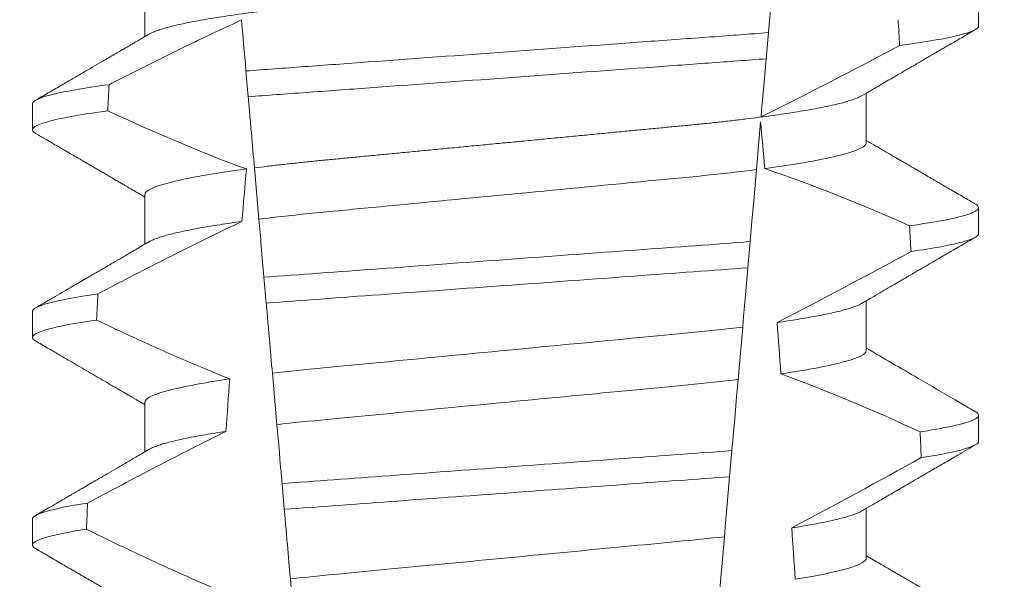
# Model space of a CAD drawing. Extents: x -33.7 to 54.3, y -9.5 to 39.1.
# Drawn here: x 34 to 34.2, y 27.2 to 27.4 of the extents above; entities that cross this region are included whole.
import ezdxf

# ---------------------------------------------------------------- set-up
doc = ezdxf.new("R2010")
doc.units = 0
doc.header["$LTSCALE"] = 0.08
doc.header["$MEASUREMENT"] = 0
doc.layers.get('0').update_dxf_attribs({"linetype": 'CONTINUOUS', "lineweight": 15})
doc.layers.get('DEFPOINTS').update_dxf_attribs({"linetype": 'CONTINUOUS'})
doc.layers.add('Text', color=7, linetype='CONTINUOUS')
doc.styles.add('ROMAND', font='romand.shx', dxfattribs={"oblique": 15})
doc.dimstyles.new('ROMAND', dxfattribs={"dimscale": 4, "dimtxt": 0.125, "dimasz": 0.125, "dimexe": 0.0625, "dimexo": 0.0625, "dimgap": 0.0625, "dimtad": 0, "dimtih": 1, "dimtoh": 1, "dimdec": 3, "dimzin": 0, "dimdsep": 46, "dimlunit": 4, "dimtxsty": 'ROMAND', "dimcen": 0, "dimadec": 0, "dimazin": 0, "dimtfac": 1, "dimtdec": 3, "dimtofl": 0, "dimtmove": 0, "dimatfit": 3, "dimfxl": 0, "dimtolj": 1, "dimtzin": 0, "dimarcsym": 0})

# ---------------------------------------------------------------- blocks, each defined once
blk = doc.blocks.new('*D31')
at = {"layer": 'DEFPOINTS', "color": 0}
for p in [(33.94654884521294, 27.31243877336787), (35.46413810209997, 27.31274193239572)]:
    blk.add_point(p, dxfattribs=at)
at = {"layer": 'Text', "color": 0, "lineweight": -2}
blk.add_line((32.94654886516567, 27.31223900981497), (33.44654885518931, 27.31233889159142), dxfattribs=at)
at = {"layer": 'Text', "color": 0}
blk.add_solid([(33.44653220822656, 27.39567222326202), (33.44656550215205, 27.22900555992081), (33.94654884521294, 27.31243877336787)], dxfattribs=at)
at = {"layer": 'Text', "color": 0, "insert": (27.76245241736641, 27.31223900981497), "char_height": 0.5, "attachment_point": 5, "style": 'ROMAND'}
blk.add_mtext('\\A1;#10-24x \\A1;{\\H0.7x;\\S3/4;}" S.S.\\PHEX WASHER HEAD\\PTHREAD-CUTTING SCREWS\\P(3 @ 120%%D)', dxfattribs=at)
blk = doc.blocks.new('*D33')
at = {"layer": 'DEFPOINTS', "color": 0}
for p in [(36.68173948997158, 31.35507224526563), (37.68173948997158, 31.35507224526563)]:
    blk.add_point(p, dxfattribs=at)
at = {"layer": 'Text', "color": 0, "lineweight": -2}
blk.add_line((34.05485677836863, 31.35507224526563), (36.18173948997158, 31.35507224526563), dxfattribs=at)
at = {"layer": 'Text', "color": 0}
blk.add_solid([(36.18173948997158, 31.43840557859896), (36.18173948997158, 31.2717389119323), (36.68173948997158, 31.35507224526563)], dxfattribs=at)
at = {"layer": 'Text', "color": 0, "insert": (28.66644090883227, 31.35507224526563), "char_height": 0.5, "attachment_point": 5, "style": 'ROMAND'}
blk.add_mtext('\\A1;BALLAST HOUSING w/ \\PMIDGET LOUVER FOR HEAT\\PDISSIPATION (2 @ 180%%d)', dxfattribs=at)

msp = doc.modelspace()

# ---------------------------------------------------------------- linework, layer by layer
at = {"color": 8}
for p, q in [((34.17582627958007, 27.37052252638662), (34.17476342603806, 27.35837404687705)), ((34.17476342603806, 27.35837404687705), (34.17430459842746, 27.35312963752573)), ((34.07030401405311, 27.34550566235943), (34.06985142887036, 27.35067875586881)), ((34.17319874454939, 27.34048968369976), (34.17235909675944, 27.33089244135321)), ((34.07245440668502, 27.32092659326938), (34.07155308169167, 27.33122878079696)), ((34.17109340556312, 27.31642551865514), (34.17063474295063, 27.31118301594843)), ((34.07392542884012, 27.30411273771227), (34.07347268324256, 27.30928762786755)), ((34.1695950349743, 27.29929908337951), (34.16867409812441, 27.28877271844441)), ((34.07606169121878, 27.27969514675482), (34.07515959165105, 27.29000620751313)), ((34.1674244621591, 27.27448931029075), (34.16696585912926, 27.26924743091017)), ((34.07754760903496, 27.26271101316688), (34.07709483593769, 27.26788623331834)), ((34.16591240589518, 27.25720638349154), (34.16499218862032, 27.24668830512726)), ((34.07967178072011, 27.23843165394419), (34.07876901657674, 27.24875026794848))]:
    msp.add_line(p, q, dxfattribs=at)
for p, q in [((34.04952354936766, 27.3675208077665), (34.04952354936766, 27.35756694954401)), ((34.2169707995999, 27.35970833144678), (34.2169707995999, 27.36491666121535)), ((34.1944180537432, 27.33627082915514), (34.1944180537432, 27.34622465071139)), ((34.02697080351096, 27.3440833421411), (34.02697080351096, 27.3388749757063)), ((34.04952354936766, 27.32585416961803), (34.04952354936766, 27.31590031139552)), ((34.2169707995999, 27.31804165663206), (34.2169707995999, 27.32324998640063)), ((34.1944180537432, 27.29460415434042), (34.1944180537432, 27.30455797589667)), ((34.02697080351096, 27.30241666732638), (34.02697080351096, 27.29720833755782)), ((34.04952354936766, 27.28418749480331), (34.04952354936766, 27.27423370991329)), ((34.2169707995999, 27.27637498181734), (34.2169707995999, 27.2815833115859)), ((34.1944180537432, 27.2529374795257), (34.1944180537432, 27.26289133774819)), ((34.02697080351096, 27.26074995584543), (34.02697080351096, 27.2555416627431))]:
    msp.add_line(p, q)
at = {"color": 8, "flags": 128}
for points in [[(34.17430459842746, 27.35312963752573), (34.17403029826625, 27.34999434378365), (34.17376640215142, 27.34697799533271), (34.17351815335559, 27.34414050481338), (34.17339984972373, 27.34278832711723), (34.17328620270465, 27.34148931547291)], [(34.17235909675944, 27.33089244135321), (34.17208680407504, 27.32778010067904), (34.17180790688366, 27.32459233754375), (34.17145383472829, 27.32054522767964), (34.17109340556312, 27.31642551865514)], [(34.17063474295063, 27.31118301594843), (34.17036382525033, 27.30808640509235), (34.17016226633124, 27.30578255506842), (34.16996619818199, 27.30354151431816), (34.1697766428741, 27.3013748693742), (34.1695950349743, 27.29929908337951)], [(34.16867409812441, 27.28877271844441), (34.16836952081335, 27.28529140537051), (34.16805898523786, 27.28174192975158), (34.16774368763408, 27.27813807809478), (34.1674244621591, 27.27448931029075)], [(34.16696585912926, 27.26924743091017), (34.16668749818167, 27.26606575437117), (34.16641561799248, 27.26295821697477), (34.16615894512743, 27.26002440423602), (34.16591240589518, 27.25720638349154)]]:
    msp.add_lwpolyline(points, dxfattribs=at)
at = {"color": 8}
for centre, radius, start, end in [((33.77539650269814, 28.14901662133502), 0.9002313941894059, 296.2306664763745, 298.221662409558), ((34.06337407356174, 27.0082648028574), 0.3412731381620608, 65.82839047936282, 71.08434819874607), ((33.62882011542508, 28.36669616405695), 1.198899093412106, 297.1818232302181, 298.6362478672028), ((34.04501577063474, 26.9331601220147), 0.38046424597756, 65.09900368617478, 69.65832991045033), ((33.40384867395617, 28.71968792122959), 1.653855834321895, 297.967250952899, 298.9922432430968)]:
    msp.add_arc(centre, radius, start, end, dxfattribs=at)
for major_axis, ratio, start_param, end_param in [((1.235122351621704e-16, -1.085854955342278), 0.08748866352592417, 2.157167155992079, 2.162892662517323), ((1.235122351621704e-16, -1.085854955342278), 0.08748866352592419, 4.134693890578429, 4.140452687963637), ((9.376931223006126e-18, -0.8280759048621152), 0.08748866352592417, 2.340298003140142, 2.356194490192346), ((9.376931223006183e-18, -0.8280759048621149), 0.08748866352592422, 3.943042418713889, 3.960604365626363), ((1.235122351621704e-16, -1.085854955342278), 0.08748866352592417, 2.112104350515008, 2.117668822703205), ((1.235122351621704e-16, -1.085854955342278), 0.08748866352592419, 4.180187566950124, 4.185786324734756), ((9.376931223006126e-18, -0.8280759048621152), 0.08748866352592417, 2.273142525225058, 2.289559704354007), ((9.376931223006183e-18, -0.8280759048621149), 0.08748866352592422, 4.011645527513206, 4.028167151154015), ((1.235122351621704e-16, -1.085854955342278), 0.08748866352592417, 2.068223225280414, 2.073649726921745), ((1.235122351621704e-16, -1.085854955342278), 0.08748866352592419, 4.224484349016876, 4.229946106753896), ((9.376931223006126e-18, -0.8280759048621152), 0.08748866352592417, 2.209580940003565, 2.225179160376471)]:
    msp.add_ellipse((34.12197080155543, 26.7549516011124), major_axis=major_axis, ratio=ratio, start_param=start_param, end_param=end_param, dxfattribs=at)
for points, knots in [([(34.1944180537432, 27.37793750396986), (34.194402417749, 27.37784185699854), (34.19437096132433, 27.37764943484049), (34.19411461178661, 27.37734997042946), (34.1936996346808, 27.3770412153837), (34.19310730957307, 27.37672321069924), (34.19234395980391, 27.37639923144252), (34.19141093513515, 27.37607025573746), (34.19031222894785, 27.37573760628663), (34.18904356356206, 27.37540030185539), (34.18759781703614, 27.37505727434821), (34.18597501305019, 27.37470972686086), (34.18417670086252, 27.37435897106755), (34.18222050822511, 27.37400851435615), (34.18011434460406, 27.37365993998057), (34.17786727571247, 27.37331428795451), (34.17548927382413, 27.37297305744087), (34.17299295987753, 27.372637574422), (34.17039010401624, 27.37230900891808), (34.16769289809341, 27.37198846368074), (34.1649116847876, 27.37167666908753), (34.16205887680233, 27.37137433929213), (34.1591584185986, 27.37108384743492), (34.15620029876036, 27.37080234198062), (34.15317126849968, 27.37051144843774), (34.15004152808874, 27.37021156396816), (34.14679566942576, 27.36990041448075), (34.14344096302131, 27.36957883539154), (34.13998618523326, 27.36924772923007), (34.13646502728179, 27.36891013152596), (34.13288973257321, 27.36856749432795), (34.1292732527337, 27.36822078219922), (34.12562900822949, 27.36787149220098), (34.12197346406629, 27.36752104421646), (34.11832056147848, 27.36717096192828), (34.11468420615285, 27.36682234620854), (34.11107541795074, 27.36647645425117), (34.10750756566973, 27.36613447199124), (34.1040142042285, 27.36579959422546), (34.1006063172597, 27.36547292259233), (34.09729359092476, 27.36515539380328), (34.09406529699618, 27.36484592558142), (34.09090949955678, 27.36454355993959), (34.0878352338836, 27.36424832205827), (34.08483272168804, 27.36396262341377), (34.08190784635264, 27.36366987991974), (34.07904829751923, 27.36336700429078), (34.0762605754737, 27.36305459156949), (34.07355718377071, 27.36273332623074), (34.07095235327802, 27.36240457075873), (34.06845776953705, 27.36206932122343), (34.06608454446869, 27.36172887220883), (34.06384163232565, 27.36138398596489), (34.06173895957213, 27.36103618012709), (34.05979714962132, 27.36068857605838), (34.05802079439207, 27.36034274383817), (34.05641311043318, 27.35999978759099), (34.05496847863032, 27.35965899739195), (34.05368272035822, 27.35931919816274), (34.05256075759187, 27.35898172071076), (34.05161481583819, 27.35864811237582), (34.05087894315606, 27.35834197929968), (34.05053946591423, 27.3581501109223), (34.05038885436088, 27.35806498711781)], [0, 0, 0, 0, 0.01582876140684359, 0.03184423287854787, 0.04803088218818796, 0.06437202057926666, 0.0808498210377352, 0.0971482977345161, 0.1135418806350517, 0.1300112843840226, 0.146536645549321, 0.1634358022412731, 0.1803502612997386, 0.1972580740730331, 0.2141373096283149, 0.230966312076593, 0.2477237995877425, 0.2643890181442258, 0.2809059864131275, 0.2972920613179992, 0.3135291729388346, 0.329600259661291, 0.3454893459572909, 0.3609930078453775, 0.37666162426835, 0.3925007418640841, 0.4084949249207997, 0.4249581883138953, 0.4415472081438407, 0.4582425474098742, 0.4750239070955845, 0.491870413600012, 0.508760614854725, 0.5256727613905229, 0.5425480142181818, 0.5594014915076003, 0.5762115333682123, 0.5929568772583897, 0.6096167380413462, 0.6258764499114304, 0.6420159469841301, 0.6580177515315478, 0.673865309722618, 0.6898611533839814, 0.7056835634689863, 0.7216055231176228, 0.7377103952161449, 0.7539821163767993, 0.7704035681655209, 0.7869565036388799, 0.8035852799430979, 0.820305921219909, 0.8370978991052147, 0.8539400135294192, 0.8708107795047264, 0.8873871354516236, 0.903949443753127, 0.9204771573027528, 0.9369499697268939, 0.9536816582079635, 0.9703149179026994, 0.986829996902518, 1, 1, 1, 1]), ([(34.068955900683, 27.36091469090977), (34.06580958760839, 27.35947463139156), (34.06268026515765, 27.35799745617126), (34.059563839407, 27.35649428415707), (34.05668271174734, 27.355104605463), (34.05381243446175, 27.35369248276456), (34.05095060320404, 27.35226378282202), (34.048088327189, 27.35083486084517), (34.04523440967083, 27.34938925474199), (34.04238706311771, 27.34793103250141)], [0.0001059766550656233, 0.0001059766550656233, 0.0001059766550656233, 0.0001059766550656233, 0.0003698167489561227, 0.0003698167489561227, 0.0003698167489561227, 0.0006137208774813908, 0.0006137208774813908, 0.0006137208774813908, 0.0008576613078401706, 0.0008576613078401706, 0.0008576613078401706, 0.0008576613078401706]), ([(34.21697080038133, 27.35970832451287), (34.2169708004222, 27.35914842870307), (34.21571089857361, 27.35852068050556), (34.2103977888173, 27.35719165324505), (34.20634157530871, 27.35649135519293), (34.20110146209311, 27.3558004714921)], [0, 0, 0, 0, 0.5, 0.5, 1, 1, 1, 1]), ([(34.17476342490088, 27.35837404715102), (34.17101065323346, 27.35807808485727), (34.16717609328027, 27.35780447160536), (34.15901879234597, 27.35720817767742), (34.15473235087092, 27.35689484131228), (34.1414140051343, 27.35592127802744), (34.13191508157568, 27.35522691227024), (34.11287875331309, 27.3538353678066), (34.10335992171495, 27.35313954678334), (34.08998797822719, 27.35216206553423), (34.08567984433348, 27.35184714346599), (34.07747361910817, 27.35124727320097), (34.07361784450013, 27.35097289237856), (34.06985142774403, 27.35067876976383)], [0, 0, 0, 0, 0.1249999999999999, 0.1249999999999999, 0.2499999999999998, 0.2499999999999998, 0.4999999999999999, 0.4999999999999999, 0.7499999999999999, 0.7499999999999999, 0.875, 0.875, 1, 1, 1, 1]), ([(34.17430459962302, 27.35312965022719), (34.17058042343434, 27.35283791324264), (34.1667722282335, 27.35256661603766), (34.15867230451008, 27.35197451635028), (34.15442013522813, 27.35166368526242), (34.141217759723, 27.35069859933367), (34.13181408962254, 27.35001119654856), (34.11296980948871, 27.34863369069082), (34.10354687007817, 27.3479448793304), (34.09029250812876, 27.34697599322298), (34.08601928597674, 27.34666362318264), (34.07787182436548, 27.34606804850345), (34.0740412036889, 27.34579558534693), (34.07030401592923, 27.34550566313521)], [0, 0, 0, 0, 0.1250000000000002, 0.1250000000000002, 0.2500000000000003, 0.2500000000000003, 0.5000000000000003, 0.5000000000000003, 0.7500000000000002, 0.7500000000000002, 0.8750000000000002, 0.8750000000000002, 1, 1, 1, 1]), ([(34.04238706311771, 27.34793103250141), (34.03728929338187, 27.34724965069498), (34.03335140765711, 27.34656045422618), (34.02819366252593, 27.34525272801537), (34.02697080272953, 27.34463509998804), (34.02697080272953, 27.34408332467819)], [0, 0, 0, 0, 0.5, 0.5, 1, 1, 1, 1]), ([(34.07155308145565, 27.33122877883866), (34.07135210690374, 27.33352592847868), (34.07114630755897, 27.33587822575321), (34.07093768158362, 27.33826283156317), (34.07083334228052, 27.33945543525496), (34.07072827095678, 27.34065640598075), (34.07062261897727, 27.34186401363247), (34.07051696307395, 27.34307166613337), (34.07041072459251, 27.34428597753288), (34.07030401592923, 27.34550566313521)], [4.079828428701823e-18, 4.079828428701823e-18, 4.079828428701823e-18, 4.079828428701823e-18, 0.0003959996580702896, 0.0003959996580702896, 0.0003959996580702896, 0.000594043136475668, 0.000594043136475668, 0.000594043136475668, 0.000792093723141494, 0.000792093723141494, 0.000792093723141494, 0.000792093723141494]), ([(34.19355289999823, 27.34572690646753), (34.19340408289595, 27.34564263030018), (34.19306719766409, 27.34545184983382), (34.19234070550099, 27.34514913349986), (34.19141180794632, 27.34482032051201), (34.19031199380999, 27.34448757252021), (34.18904362782803, 27.34415028059206), (34.18759779881217, 27.34380730290346), (34.18597501648717, 27.34345976302704), (34.1841767023326, 27.34310892550201), (34.18222050544032, 27.34275856991981), (34.18011434782347, 27.34240989061399), (34.17786727251377, 27.3420643392197), (34.17548927536831, 27.34172302883493), (34.17299296151314, 27.34138754716386), (34.17039010070997, 27.3410590545414), (34.16769289981941, 27.34073843559139), (34.16491168623219, 27.34042664564777), (34.16205887530624, 27.34012436921353), (34.15915841706289, 27.33983387799402), (34.15620030019509, 27.33955231888935), (34.15317127064944, 27.33926141886079), (34.1500415236146, 27.33896161541894), (34.14679567442196, 27.33865036464567), (34.14344095775366, 27.33832889264615), (34.1399861906422, 27.33799767816177), (34.13646502182068, 27.33766018781986), (34.13288973784777, 27.33731744760901), (34.12927324961084, 27.33697082213543), (34.12562900967718, 27.33662150724426), (34.12199061852969, 27.33627271713765), (34.11837198493541, 27.33592589019824), (34.11478647097903, 27.33558215688873), (34.11122738272054, 27.33524103966869), (34.10770754883118, 27.33490362353339), (34.10425974194809, 27.3345731332923), (34.10089454026042, 27.33425055354736), (34.09762127673296, 27.33393681167489), (34.09442916080912, 27.3336307613786), (34.09130616314304, 27.3333316140056), (34.08826196865829, 27.33303918806122), (34.0852897510682, 27.33275644236568), (34.08239516564542, 27.33246991041079), (34.07956436434336, 27.33217284157131), (34.07680338020732, 27.33186652788727), (34.07411350800744, 27.33155175092534), (34.07240886119315, 27.33133672813906), (34.07155308169167, 27.33122878079696)], [0, 0, 0, 0, 0.01781499360514451, 0.04032875360884865, 0.06259750201990888, 0.08499621636958259, 0.1074985038771288, 0.130077224623715, 0.1531666872608272, 0.1762770796424989, 0.1993783471843413, 0.2224406133016989, 0.2454342018206785, 0.2683301222345932, 0.2910999531920444, 0.3136672074367971, 0.3360556627721957, 0.3582405675540088, 0.3801986111552805, 0.4019080059527178, 0.4230908112871652, 0.4444989762073567, 0.4661400782602056, 0.4879930881469806, 0.5104869651883862, 0.533152706337951, 0.5559636700433199, 0.5788922072735864, 0.6019097116902172, 0.6249869384366694, 0.648094149208769, 0.6708259499424042, 0.6935292275345405, 0.7161756246004112, 0.7387372946747853, 0.7611869607761277, 0.7831012207265108, 0.8048578773241405, 0.8264339223715675, 0.8478075486615465, 0.8693874577195029, 0.8907212268699035, 0.9121272464156314, 0.9337795721841528, 0.9556574900862659, 0.9777388426095012, 1, 1, 1, 1]), ([(34.04208962389033, 27.34268276008066), (34.03708558382758, 27.34200773452204), (34.03322530123746, 27.34132591130434), (34.02816940408659, 27.34003230682249), (34.02697080272953, 27.33942137755534), (34.02697080272953, 27.33887499140923)], [0, 0, 0, 0, 0.5000000000000001, 0.5000000000000001, 1, 1, 1, 1]), ([(34.19441805576984, 27.33627082480473), (34.19441805581381, 27.33553851846676), (34.19274838094709, 27.33468826464525), (34.18577986004818, 27.33290374588884), (34.18048617326861, 27.33197392170349), (34.17400658388116, 27.33110810148081)], [0, 0, 0, 0, 0.5, 0.5, 1, 1, 1, 1]), ([(34.06992720096518, 27.33101583672916), (34.0634498280607, 27.33015014036241), (34.05815823646532, 27.32922050416673), (34.05119252492785, 27.32743637469306), (34.04952354734102, 27.32658631728968), (34.04952354734102, 27.32585415823682)], [0, 0, 0, 0, 0.5, 0.5, 1, 1, 1, 1]), ([(34.17235909475497, 27.33089242783012), (34.16902587634593, 27.33046482877241), (34.16542688259509, 27.33005500354531), (34.1579385565303, 27.32928870145624), (34.15404607167302, 27.32892873892362), (34.1414531837811, 27.3277216454288), (34.13204454216007, 27.32681977842313), (34.11312592369419, 27.32500633090601), (34.10366757639176, 27.32409969935345), (34.09094998512965, 27.32288065239504), (34.0870031944011, 27.3225139484702), (34.07946648900072, 27.32175687862775), (34.07583267512104, 27.3213510774781), (34.07245440673129, 27.32092658379658)], [0, 0, 0, 0, 0.1250000000000002, 0.1250000000000002, 0.2500000000000002, 0.2500000000000002, 0.5000000000000002, 0.5000000000000002, 0.7500000000000002, 0.7500000000000002, 0.8750000000000001, 0.8750000000000001, 1, 1, 1, 1]), ([(34.21632778370267, 27.32396761810161), (34.21634968600342, 27.32395631512945), (34.21652534053101, 27.32386566628581), (34.21672887728196, 27.32369986744794), (34.21693051853965, 27.32347128045788), (34.21699440235682, 27.32323899011638), (34.21691490168252, 27.32299489957573), (34.21666039098935, 27.3227307864874), (34.21623111313645, 27.32245922410857), (34.21562312409572, 27.32218013685444), (34.21483388480065, 27.32189444995015), (34.21386167753881, 27.32160271835903), (34.21273820153744, 27.32131406037874), (34.21148115322953, 27.32102962988208), (34.21010787521897, 27.32075037078046), (34.20858450573969, 27.32046869990253), (34.20691044464429, 27.32018531529474), (34.20510158905822, 27.31990087469862), (34.20377763307932, 27.31971108875437), (34.20311553399501, 27.31961617842359)], [0, 0, 0, 0, 0.007979432666480605, 0.063994348930538, 0.1195328818877193, 0.1745637096108926, 0.2378807676825198, 0.3018628457545842, 0.3664617293199366, 0.4316260169096808, 0.4973010944175836, 0.5634297434244734, 0.6299519564732503, 0.6912240892670232, 0.7527254348861753, 0.8144053810456131, 0.8762125524037401, 0.9380949540546824, 0.9999999999999999, 0.9999999999999999, 0.9999999999999999, 0.9999999999999999]), ([(34.06905016580667, 27.32048062192754), (34.06466460236891, 27.31841047136749), (34.06030997290097, 27.31627488587942), (34.05597562045094, 27.31410033149838), (34.05331842382063, 27.31276720996743), (34.05066882299995, 27.31141900367501), (34.0480251724377, 27.31005941799965), (34.04538129763893, 27.30869971700318), (34.04274333162224, 27.30732857833172), (34.04011005374651, 27.30594862050873)], [0, 0, 0, 0, 0.0003697976902986359, 0.0003697976902986359, 0.0003697976902986359, 0.0005964933306105208, 0.0005964933306105208, 0.0005964933306105208, 0.0008232074328002097, 0.0008232074328002097, 0.0008232074328002097, 0.0008232074328002097]), ([(34.06905016605317, 27.32048062176011), (34.06827851595768, 27.32037321132958), (34.06673182390552, 27.32015791833578), (34.06456518638044, 27.31983068006051), (34.062514102299, 27.31950044592885), (34.06059756408701, 27.31916823300838), (34.05883042664568, 27.31883705871056), (34.05721668068839, 27.31850812113781), (34.05575818333208, 27.31818254305078), (34.05444909857918, 27.31785931783845), (34.05328517932373, 27.31753741422344), (34.05226977404372, 27.31721780250129), (34.05141571892324, 27.31690194665583), (34.0507841236605, 27.31662862266802), (34.05050280378391, 27.31646300564226), (34.05039335055887, 27.31639856896679)], [0, 0, 0, 0, 0.07936610784044952, 0.1590810769369116, 0.2390545943872972, 0.3191942994612039, 0.399406930490999, 0.4781675020819514, 0.5568188635260544, 0.6352731005913534, 0.7134432963504841, 0.7928278732881909, 0.8717408857429666, 0.9500981805263208, 1, 1, 1, 1]), ([(34.21697080038133, 27.31804165832659), (34.21697080037209, 27.31752392410527), (34.21589685119952, 27.31694837621234), (34.21136549521044, 27.31572963304518), (34.20790528311921, 27.3150870610945), (34.20338916789496, 27.3144464616939)], [0, 0, 0, 0, 0.5, 0.5, 1, 1, 1, 1]), ([(34.17109340475756, 27.31642552496052), (34.16406427447217, 27.31589979199485), (34.15636843135622, 27.31534777168727), (34.13985737438959, 27.3141408230786), (34.13111521163325, 27.31350177609349), (34.11360328057169, 27.31222166417379), (34.10484583183018, 27.3115814997921), (34.08827901456025, 27.31037047513786), (34.08052012315247, 27.30981008406212), (34.07347268356569, 27.3092876263205)], [0, 0, 0, 0, 0.25, 0.25, 0.5, 0.5, 0.75, 0.75, 1, 1, 1, 1]), ([(34.17063474309757, 27.31118299819769), (34.16366801263215, 27.31066531072864), (34.1560183935186, 27.31011385085708), (34.13966475706318, 27.30891840959572), (34.13101641709563, 27.30828622100159), (34.11369327766733, 27.30701990963989), (34.10503015726372, 27.30638664060453), (34.08862250162847, 27.30518725057271), (34.0809095150442, 27.30462721308211), (34.07392542659492, 27.30411274981664)], [0, 0, 0, 0, 0.25, 0.25, 0.5, 0.5, 0.75, 0.75, 1, 1, 1, 1]), ([(34.04011005374651, 27.30594862050873), (34.03573543219128, 27.30531844591664), (34.03239004467901, 27.30468754978348), (34.02800909178956, 27.30349098180548), (34.02697080272953, 27.3029258758644), (34.02697080272953, 27.30241665852648)], [0, 0, 0, 0, 0.5, 0.5, 1, 1, 1, 1]), ([(34.075159589437, 27.29000620398165), (34.07495896414694, 27.2922993615402), (34.07475498135995, 27.29463089546432), (34.07454897937595, 27.29698550891588), (34.07444596436842, 27.29816297583996), (34.07434242843241, 27.29934639700394), (34.07423847455602, 27.30053459524819), (34.07413451853774, 27.30172281797414), (34.07403014344033, 27.30291583079658), (34.07392542659492, 27.30411274981664)], [1.517883041479706e-18, 1.517883041479706e-18, 1.517883041479706e-18, 1.517883041479706e-18, 0.0003833809065450214, 0.0003833809065450214, 0.0003833809065450214, 0.0005750941751456839, 0.0005750941751456839, 0.0005750941751456839, 0.0007668112666801322, 0.0007668112666801322, 0.0007668112666801322, 0.0007668112666801322]), ([(34.19354817921948, 27.30405957166045), (34.19347311012556, 27.30401372223822), (34.19324056489791, 27.30387169222598), (34.19270053844969, 27.30362946616545), (34.19193619234881, 27.30333325788035), (34.19102666937426, 27.30303330084439), (34.1899775388958, 27.30272902090366), (34.18877941926443, 27.30241909926016), (34.18743193346152, 27.30210442984179), (34.18593492994197, 27.30178579981553), (34.18430145383579, 27.3014665553516), (34.18253731087862, 27.30114745228784), (34.18064560286644, 27.30082971799904), (34.17864340668363, 27.30051405113164), (34.17721103317457, 27.30030581587553), (34.17649609391737, 27.30020187960584)], [0, 0, 0, 0, 0.03766893020484097, 0.1166888994234582, 0.1948374841344719, 0.2734476702636992, 0.3524440214628485, 0.4317488204854203, 0.5129070455348628, 0.5942175592447808, 0.6755929250242166, 0.7569459327038186, 0.838189041751047, 0.919235446926711, 1, 1, 1, 1]), ([(34.03984144448268, 27.30070140768333), (34.03555296680953, 27.30007768243621), (34.03227723127529, 27.29945396438737), (34.02798748365124, 27.29827101007265), (34.02697080272953, 27.29771230659036), (34.02697080272953, 27.29720832525751)], [0, 0, 0, 0, 0.5, 0.5, 1, 1, 1, 1]), ([(34.03984144448268, 27.30070140768333), (34.04202971944202, 27.29965728894325), (34.04422369118547, 27.2986248986121), (34.04642436901919, 27.29760697827479), (34.04974756916807, 27.29606983687009), (34.05308631446221, 27.29456525883899), (34.05644492342345, 27.29310649018788), (34.05980588756695, 27.29164669859364), (34.06318743609433, 27.29023228969518), (34.06659479877511, 27.2888834618617)], [0, 0, 0, 0, 0.0001848863252077857, 0.0001848863252077857, 0.0001848863252077857, 0.0004640914903602651, 0.0004640914903602651, 0.0004640914903602651, 0.0007435045670975693, 0.0007435045670975693, 0.0007435045670975693, 0.0007435045670975693]), ([(34.16959503501636, 27.2992990804499), (34.16312049370573, 27.29851991911015), (34.15606003425271, 27.29787178804891), (34.14014345859591, 27.29634610187588), (34.1313517946874, 27.2955033753779), (34.11369288197222, 27.29381067717817), (34.1048625665591, 27.29296424573339), (34.0888138623497, 27.2914258943546), (34.08170049251854, 27.29077938226393), (34.075159589437, 27.29000620398165)], [0, 0, 0, 0, 0.25, 0.25, 0.5, 0.5, 0.75, 0.75, 1, 1, 1, 1]), ([(34.19441805576984, 27.29460415859373), (34.19441805573056, 27.29393537541463), (34.1930342943434, 27.29316882168693), (34.18722804604923, 27.29155241204739), (34.18280558769099, 27.29070524727757), (34.17727186421394, 27.28989723442318)], [0, 0, 0, 0, 0.5, 0.5, 1, 1, 1, 1]), ([(34.06659479877511, 27.2888834618617), (34.06108325148814, 27.28807692661732), (34.05668069435504, 27.28723176197065), (34.05090086668006, 27.28561935219814), (34.04952354734102, 27.28485476445042), (34.04952354734102, 27.28418749208511)], [0, 0, 0, 0, 0.5, 0.5, 1, 1, 1, 1]), ([(34.16867409651253, 27.28877270518325), (34.16227669103908, 27.28801826428096), (34.1553400853467, 27.28738611068134), (34.13971837700377, 27.28588868906681), (34.13112813324938, 27.28506526973331), (34.11387914473534, 27.28341186489033), (34.10525333891747, 27.28258503674894), (34.08950923258966, 27.28107588265394), (34.08251886820498, 27.28044370743359), (34.07606169088141, 27.27969513728961)], [0, 0, 0, 0, 0.25, 0.25, 0.4999999999999999, 0.4999999999999999, 0.7499999999999999, 0.7499999999999999, 1, 1, 1, 1]), ([(34.21632749037273, 27.28230112661811), (34.21634949340058, 27.28228976173628), (34.2165252627913, 27.28219897430607), (34.21672888226451, 27.28203321808127), (34.21693052344683, 27.2818046070509), (34.21699253733613, 27.2815789752848), (34.21692342892502, 27.28134860957181), (34.21670777696384, 27.28110621624513), (34.21634433858569, 27.28085740555412), (34.21582987016715, 27.28060208666807), (34.21516216456039, 27.28034099006499), (34.21433959978771, 27.28007458681009), (34.21332854577199, 27.27979422416479), (34.21211015017591, 27.2795002792309), (34.2106673887717, 27.27919295478951), (34.20903603861033, 27.27888239399233), (34.2072349280644, 27.27856950985407), (34.20588587915274, 27.27835999168752), (34.20521084476389, 27.27825515340754)], [0, 0, 0, 0, 0.008585652401859725, 0.06858578296894485, 0.1280756376574086, 0.1870216661231129, 0.2494783801662806, 0.3125430653924688, 0.3761756789874379, 0.4403336830914012, 0.5049720371216064, 0.5700435320355143, 0.6354989345238413, 0.7078810876260848, 0.7805954546196159, 0.8535695581654272, 0.9267294291865598, 1, 1, 1, 1]), ([(34.07709483447642, 27.26788625196248), (34.07700234958839, 27.26894335906971), (34.07691094243481, 27.26998814761586), (34.07682097108754, 27.27101652482122), (34.07673099845127, 27.27204491675943), (34.07664251164253, 27.27305632561166), (34.07655588395989, 27.27404648455492), (34.07638239233163, 27.27602950294002), (34.07621614067831, 27.27792976803318), (34.07606169088144, 27.27969513728961)], [2.893015483153227e-16, 2.893015483153227e-16, 2.893015483153227e-16, 2.893015483153227e-16, 0.0001911605621934762, 0.0001911605621934762, 0.0001911605621934762, 0.000382325897535369, 0.000382325897535369, 0.000382325897535369, 0.0007652536629868961, 0.0007652536629868961, 0.0007652536629868961, 0.0007652536629868961]), ([(34.06583061718693, 27.27835369542942), (34.06115839515522, 27.27604288611562), (34.05651500892916, 27.2736739635848), (34.05188942513295, 27.27127184389363), (34.04957600864885, 27.27007045969324), (34.04726708910838, 27.26886045811433), (34.04496177789861, 27.26764371011942), (34.04265637811327, 27.2664269153741), (34.04035457089856, 27.26520335055916), (34.03805568230664, 27.2639743911875)], [0, 0, 0, 0, 0.0003974863396661513, 0.0003974863396661513, 0.0003974863396661513, 0.0005962763537969146, 0.0005962763537969146, 0.0005962763537969146, 0.0007950737357517799, 0.0007950737357517799, 0.0007950737357517799, 0.0007950737357517799]), ([(34.06583061786879, 27.27835371226776), (34.06510225682602, 27.27824250513969), (34.06364351212967, 27.27801978206867), (34.06162688429271, 27.2776829097302), (34.05974085877472, 27.27734462744056), (34.05800465646613, 27.27700593579904), (34.05642114481612, 27.27666809614851), (34.05499604224179, 27.27633230459219), (34.05373336531995, 27.27599976043433), (34.05261689602757, 27.27566632433295), (34.05166340756092, 27.27533356957285), (34.05090176376329, 27.27501976889475), (34.050547893573, 27.27482159745065), (34.05038705771498, 27.27473152748965)], [0, 0, 0, 0, 0.09148799492518903, 0.1832300460085466, 0.2751165414125687, 0.3670363869629775, 0.4588783302076736, 0.5505318231669865, 0.641887400403617, 0.7328382441628801, 0.8275714340099991, 0.9216303121363504, 1, 1, 1, 1]), ([(34.21697080038133, 27.27637499214029), (34.21697080032951, 27.27589829737533), (34.21606286748622, 27.27537275027862), (34.21223285693882, 27.27426048672017), (34.20930843790607, 27.2736741548643), (34.20545806078776, 27.27308449839873)], [0, 0, 0, 0, 0.5, 0.5, 1, 1, 1, 1]), ([(34.16742446002423, 27.27448929476569), (34.16082025327336, 27.27400653111431), (34.15357669882028, 27.27347703151977), (34.13832837141164, 27.27236238770337), (34.13032909627018, 27.27177764536846), (34.11431115850227, 27.27060674348485), (34.10630043230484, 27.27002116408444), (34.09100971883795, 27.26890342187195), (34.08373535493326, 27.26837167012454), (34.07709483447659, 27.26788625196249)], [0, 0, 0, 0, 0.2499999999999999, 0.2499999999999999, 0.4999999999999999, 0.4999999999999999, 0.7499999999999999, 0.7499999999999999, 1, 1, 1, 1]), ([(34.16696585697114, 27.26924743788173), (34.16040868981302, 27.26876811279706), (34.15323123896804, 27.26824344533765), (34.13814049252421, 27.2671403205976), (34.13023243776383, 27.2665622464192), (34.11439780586759, 27.26540474408762), (34.10647872669632, 27.26482586403122), (34.09134710342142, 27.26371975121873), (34.08413991627888, 27.26319291005335), (34.07754760893318, 27.26271101624152)], [0, 0, 0, 0, 0.25, 0.25, 0.5, 0.5, 0.75, 0.75, 1, 1, 1, 1]), ([(34.03805568230664, 27.2639743911875), (34.03434423328648, 27.26339600851628), (34.03153023304959, 27.26282186541714), (34.0278446300205, 27.26173257891691), (34.02697080272953, 27.26121777977342), (34.02697080272953, 27.26074999237477)], [0, 0, 0, 0, 0.5, 0.5, 1, 1, 1, 1]), ([(34.07876901682548, 27.24875026014819), (34.07856902287418, 27.25103620147175), (34.07836672353987, 27.25334849344407), (34.07816300194168, 27.25567704196635), (34.07806113365726, 27.25684140178538), (34.07795892305504, 27.25800967431445), (34.07785635960054, 27.25918197996373), (34.07775379471583, 27.26035430196069), (34.07765085086516, 27.26153095555802), (34.07754760893307, 27.26271101624152)], [3.586926857144862e-16, 3.586926857144862e-16, 3.586926857144862e-16, 3.586926857144862e-16, 0.0003730546569025719, 0.0003730546569025719, 0.0003730546569025719, 0.0005595940596736955, 0.0005595940596736955, 0.0005595940596736955, 0.0007461360693610619, 0.0007461360693610619, 0.0007461360693610619, 0.0007461360693610619]), ([(34.19354781714035, 27.26239297017821), (34.19346068572629, 27.26234044862997), (34.19321101958253, 27.26218995351232), (34.19263632095394, 27.26193544556801), (34.19183342438962, 27.26162983815031), (34.19087080338492, 27.26131847171413), (34.1897406012104, 27.26099763254652), (34.18843367911268, 27.26066785467221), (34.18694508080234, 27.26033045152299), (34.18529976735636, 27.25999123266816), (34.18349987988442, 27.25965176730298), (34.18156443250886, 27.25931290772584), (34.18015578024825, 27.25908845052912), (34.17945217223198, 27.25897633635634)], [0, 0, 0, 0, 0.04865573085231364, 0.1394180138718041, 0.2308194401184733, 0.3227684039271846, 0.4151700415709332, 0.512349804809071, 0.6098033470383845, 0.7074137934370639, 0.8050624016725126, 0.902630577684112, 0.9999999999999999, 0.9999999999999999, 0.9999999999999999, 0.9999999999999999]), ([(34.03781370273084, 27.25872815709016), (34.03418100993137, 27.25815627232059), (34.03142939877637, 27.25758911617244), (34.02782537332119, 27.25651298704445), (34.02697080272953, 27.25600433678025), (34.02697080272953, 27.25554165910582)], [0, 0, 0, 0, 0.5, 0.5, 1, 1, 1, 1]), ([(34.03781370273084, 27.25872815709016), (34.0399892721228, 27.2576580381662), (34.0421698083969, 27.256597854577), (34.04435625062184, 27.25554995794452), (34.04654270662511, 27.25450205470851), (34.04873513736943, 27.25346638860438), (34.05093469415184, 27.25244605655942), (34.05515479744108, 27.25048843189002), (34.05940161687202, 27.24858571186311), (34.06368582618311, 27.24677152942088)], [0, 0, 0, 0, 0.00018488548054026, 0.00018488548054026, 0.00018488548054026, 0.0003697729622008037, 0.0003697729622008037, 0.0003697729622008037, 0.0007245368895597603, 0.0007245368895597603, 0.0007245368895597603, 0.0007245368895597603]), ([(34.16591240408417, 27.25720641628311), (34.16284640323293, 27.25686530425878), (34.15967999658438, 27.25655211402636), (34.15304229115686, 27.25591585559931), (34.14951647714754, 27.25557788807423), (34.13847166478778, 27.25451918563319), (34.13047505044802, 27.25375266875216), (34.11443099908158, 27.25221476337245), (34.10640668768836, 27.25144559158547), (34.09528898756927, 27.25037990247537), (34.09173386893415, 27.2500391259502), (34.08503091348238, 27.24939661297053), (34.08185661392429, 27.24908864178339), (34.07876901682548, 27.24875026014819)], [0, 0, 0, 0, 0.125, 0.125, 0.2499999999999999, 0.2499999999999999, 0.5, 0.5, 0.75, 0.75, 0.875, 0.875, 1, 1, 1, 1]), ([(34.19441805576984, 27.25293749238273), (34.19441805566175, 27.2523284792459), (34.1932767371896, 27.25163883820711), (34.18847145330574, 27.25018049384705), (34.1848055735959, 27.24941337829259), (34.18013297781554, 27.24866713629825)], [0, 0, 0, 0, 0.5, 0.5, 1, 1, 1, 1])]:
    msp.add_open_spline(points, degree=3, knots=knots, dxfattribs=at)
for points in [[(34.06985142774389, 27.35067876976382), (34.06952318230095, 27.35443063234476), (34.06921577668724, 27.35794429459008), (34.06895590068309, 27.36091469090979)], [(34.04208962389033, 27.34268276008066), (34.05122896143551, 27.33846926271909), (34.06047044326153, 27.33446782315818), (34.06992720096503, 27.33101583672915)], [(34.07347268356569, 27.3092876263205), (34.07310067544555, 27.3135396985908), (34.07274996082726, 27.31754838502175), (34.07245440673135, 27.32092658379659)]]:
    msp.add_open_spline(points, degree=3, dxfattribs=at)
for points, knots in [([(34.19356631525975, 27.34572716313123), (34.19413625557196, 27.34606009876984), (34.19523213378253, 27.34670026565057), (34.19681027826272, 27.34762145240553), (34.19825641311554, 27.34846527610159), (34.19957040698305, 27.34923168386129), (34.20075208865581, 27.34992070477732), (34.20180135649691, 27.35053230187401), (34.20271805748255, 27.35106656733593), (34.20350216871214, 27.35152340047058), (34.20415634718268, 27.35190451259847), (34.20471197592833, 27.35222814888878), (34.20520791611973, 27.35251697698152), (34.2056588632639, 27.35277963434775), (34.20607430948838, 27.35302152599215), (34.20646396036225, 27.35324839411041), (34.20686167067587, 27.35347992762986), (34.20727792027785, 27.35372230140938), (34.20771716655339, 27.35397796974097), (34.20820673043665, 27.35426291607712), (34.20878269307762, 27.35459814125898), (34.20947940653574, 27.35500355814844), (34.21030550507999, 27.35548427521644), (34.21126112169271, 27.35604016161096), (34.21234622580941, 27.3566713557635), (34.21356092625491, 27.35737777611945), (34.21490529412839, 27.35815939954998), (34.21584478166447, 27.3587054947983), (34.21633613443945, 27.35899110307446)], [0, 0, 0, 0, 0.07514587063574361, 0.1444900816432994, 0.2080284950890364, 0.2657559508091827, 0.3176674199356683, 0.3637587901109273, 0.4040263846078945, 0.4384668272801829, 0.4670773107646338, 0.4902221542427331, 0.511671040527862, 0.5324149606128346, 0.5496338978576464, 0.5664003790296873, 0.5837455802108531, 0.6020250885088553, 0.6212372996550296, 0.6416073777891081, 0.6665168417362619, 0.6971053014560592, 0.7333752543675394, 0.7753269083177339, 0.8229635231060615, 0.8762866067514672, 0.9352977908268256, 1, 1, 1, 1]), ([(34.05037594326019, 27.35806484045284), (34.05000989771091, 27.35785101787971), (34.04932324453103, 27.35744991492936), (34.04836136977705, 27.35688823369588), (34.04753582476611, 27.356406362578), (34.04684679589406, 27.35600416530303), (34.0462942769905, 27.3556817792002), (34.04589738629313, 27.35545020567105), (34.04563619789591, 27.35529785153069), (34.04546354659667, 27.35519712123572), (34.04530109312672, 27.35510236542791), (34.04510414839368, 27.35498748828931), (34.04481701940447, 27.35482000650951), (34.04441947104156, 27.35458818036633), (34.04389665201459, 27.35428329424207), (34.04327193946839, 27.35391900422822), (34.04254536216235, 27.35349548857783), (34.04173078371159, 27.35302064833873), (34.04053246733631, 27.35232241266796), (34.03893985571927, 27.35139458185324), (34.03692851107363, 27.35022343672705), (34.03478368356628, 27.34897503552298), (34.03250527434617, 27.34764947346736), (34.03009319896328, 27.346246670059), (34.02844096866222, 27.34528617970858), (34.02759250715463, 27.34479294393495)], [0, 0, 0, 0, 0.04822482094903312, 0.09046340468099069, 0.1267113373695695, 0.1569665975746429, 0.181225073269571, 0.1994851188620444, 0.2092425377187571, 0.2156247929223016, 0.222225441982262, 0.2306366193786753, 0.2415623802275668, 0.2600417334913946, 0.2829936795275386, 0.310419173744243, 0.3423174101507795, 0.3786741485733771, 0.4176887687941844, 0.5000973959304866, 0.5883502572350253, 0.6824570526204364, 0.7824268497759914, 0.8882707556383223, 1, 1, 1, 1]), ([(34.02697080351096, 27.3388749757063), (34.02698569384038, 27.33879545733157), (34.02701562208049, 27.33863563245863), (34.02723092425192, 27.33839605736183), (34.02748888266732, 27.33823453829915), (34.0276123435919, 27.33815723400659)], [0, 0, 0, 0, 0.3404891269322292, 0.6843529139291891, 1, 1, 1, 1]), ([(34.02760600033194, 27.33815749067028), (34.02795922057556, 27.33795216132464), (34.02861386082109, 27.33757161446852), (34.02953632762686, 27.337035336996), (34.03037550534885, 27.3365473911752), (34.03177531311864, 27.33573339871774), (34.03328425292546, 27.33485563013487), (34.03489286589272, 27.33391968506879), (34.03600489228354, 27.33327243435411), (34.03712697805179, 27.33261927532364), (34.03814027262229, 27.33202925997989), (34.03905989394912, 27.33149366623357), (34.03987486106744, 27.33101899652684), (34.04072281511487, 27.33052499318262), (34.04160374470147, 27.3300116713888), (34.04250544700785, 27.32948611197634), (34.04338378567164, 27.32897407206005), (34.04419297431324, 27.32850227814042), (34.044803946826, 27.32814592738066), (34.04524112285805, 27.32789094564369), (34.04553047709562, 27.32772212471093), (34.04579347000467, 27.32756872131262), (34.04603005825633, 27.3274306679681), (34.04624266259197, 27.3273066224624), (34.04646852679691, 27.32717487636619), (34.04677170004977, 27.32699789753724), (34.04720701462035, 27.32674393881689), (34.0477941796371, 27.32640117036716), (34.04852618207133, 27.32597379831481), (34.04911875606451, 27.32562783463661), (34.04946726710825, 27.32542424646468), (34.04952354936766, 27.3253913683034)], [0, 0, 0, 0, 0.04832240188634392, 0.08955825608600931, 0.1262025334489196, 0.1631362252040677, 0.281069870104047, 0.3326863234730024, 0.383247395885931, 0.4332492331594335, 0.4862662603176935, 0.5219433247548518, 0.5591275693772771, 0.5978187682941206, 0.638016012604158, 0.6797184455671227, 0.7212594132123482, 0.7582629301559186, 0.7905020877113526, 0.8049132929268357, 0.8181206205793526, 0.8301234987832197, 0.8409228150105491, 0.8505178496705844, 0.8592357691166239, 0.8718486911733977, 0.8920383574944614, 0.9188442872954251, 0.9522631572909123, 0.9922908114031092, 1, 1, 1, 1]), ([(34.21633591444198, 27.32396732477167), (34.21580416888586, 27.32427642008818), (34.21479072752661, 27.32486551758808), (34.21334565524541, 27.32570574542217), (34.21205070513023, 27.32645884853635), (34.21090579390822, 27.32712482388149), (34.20991087027645, 27.32770369624336), (34.20906580759289, 27.32819538352425), (34.20837062636688, 27.32860001488606), (34.20782211951923, 27.32891926155315), (34.20739795892749, 27.32916617606277), (34.2070724074491, 27.32935564712487), (34.20682007918933, 27.32950260251593), (34.20661075853281, 27.32962442488713), (34.2063926046331, 27.32975147123398), (34.20608918806077, 27.32992812560768), (34.20566319726215, 27.33017618693397), (34.20510243592273, 27.33050272111149), (34.20442205731531, 27.33089900948565), (34.2036220848161, 27.33136501661802), (34.20266167480123, 27.33192463581325), (34.20153151538168, 27.33258323056032), (34.20022246469282, 27.3333463916854), (34.19876620856289, 27.33419561994222), (34.19716301217668, 27.33513101567878), (34.19569720146544, 27.33598650402958), (34.19476602701372, 27.3365304124335), (34.1944180537432, 27.33673366713602)], [0, 0, 0, 0, 0.07274714475945994, 0.1386470736131517, 0.1977031138992654, 0.2499187929655363, 0.2952970045694085, 0.3338393775062429, 0.365549896017635, 0.3904286480646869, 0.4088986190235119, 0.4235957814177672, 0.4349775384427431, 0.4434337314404512, 0.4522391984335923, 0.4648379983446014, 0.4849640832546876, 0.5105508036137409, 0.541597114121922, 0.5781011977247256, 0.6200597098192605, 0.6730731426947267, 0.7328133211492831, 0.7992738187082328, 0.872450050527351, 0.9523354909609842, 1, 1, 1, 1]), ([(34.19356548568602, 27.30406004832159), (34.19419568721396, 27.30442816152456), (34.19541008269696, 27.30513751399528), (34.19716299884463, 27.30616067128315), (34.19877789958648, 27.30710282431664), (34.20025459602773, 27.30796396659551), (34.20159285715574, 27.30874417879363), (34.20279261773056, 27.30944333105541), (34.20385367372649, 27.31006154837384), (34.20477618646408, 27.31059889042236), (34.20556411502387, 27.31105774346199), (34.20619591496138, 27.31142569251956), (34.20668933873996, 27.31171295521052), (34.20706014416962, 27.31192884150957), (34.20736027282602, 27.31210353526353), (34.20763593736178, 27.31226404681532), (34.20793156305948, 27.31243607812408), (34.20829156188518, 27.31264561915977), (34.20876590326998, 27.31292170322217), (34.20938693965667, 27.31328313069169), (34.2101762942493, 27.31374241727836), (34.21111645529351, 27.31428932737677), (34.21220740916377, 27.3149239842549), (34.2134493529614, 27.31564618329718), (34.21484224886937, 27.31645610499982), (34.21582122797333, 27.31702516028564), (34.2163358869423, 27.31732431826102)], [0, 0, 0, 0, 0.08308722002700007, 0.1601086957393482, 0.2310577119711334, 0.2959285835414657, 0.3547162240534856, 0.4074136954664798, 0.4540178099915305, 0.4945235702523597, 0.5289566574840084, 0.5578199984523967, 0.5777585248357436, 0.5939561699963241, 0.6066672751743037, 0.6172921888703072, 0.6302708562149872, 0.6456059423330984, 0.664713598700628, 0.692751824994846, 0.727406275756441, 0.7686785329021925, 0.8165721580327652, 0.871087911404619, 0.932229643786269, 1, 1, 1, 1]), ([(34.05037606700876, 27.31639823897061), (34.04990053484048, 27.31612047395021), (34.04899359984362, 27.31559072047672), (34.04769930052067, 27.3148350690729), (34.04653745429508, 27.31415698033373), (34.04550818058255, 27.31355648998168), (34.04467985159031, 27.31307331509299), (34.04403635854238, 27.31269807324966), (34.04356782508592, 27.3124248987762), (34.04319610628983, 27.31220816595405), (34.04292739186071, 27.31205153023728), (34.04274134621395, 27.31194308169455), (34.04256902335823, 27.31184258159821), (34.04231697770849, 27.31169570472069), (34.04192132227499, 27.31146505383089), (34.04136657212172, 27.31114182701322), (34.0406618601098, 27.31073113026682), (34.0398070155616, 27.31023313904532), (34.03880203940731, 27.30964773782553), (34.03764679484761, 27.30897501284426), (34.03634119990918, 27.30821495029724), (34.03488519058786, 27.30736749022144), (34.03327863921238, 27.30643270149687), (34.03152143049207, 27.30541062131404), (34.02961354070758, 27.30430111478572), (34.02829138000212, 27.30353256187968), (34.02760516617492, 27.30313367570125)], [0, 0, 0, 0, 0.06269070620382948, 0.1195637208719108, 0.1706122609834654, 0.2158313472564916, 0.2552175089209297, 0.2797765513797603, 0.3006284489861915, 0.3169565740246671, 0.3287587131083924, 0.336035241582141, 0.3414708979970804, 0.3514673253729058, 0.3692445333595452, 0.3936075647008725, 0.4245587498633103, 0.4620988112637334, 0.5062306400927741, 0.5569564805796068, 0.6142795245710418, 0.6782037203448132, 0.7487332974739634, 0.8258715973323184, 0.9096257231594818, 1, 1, 1, 1]), ([(34.02697080351096, 27.29720833755782), (34.02698569491901, 27.29712880441468), (34.02701562531769, 27.29696894990867), (34.02723085528036, 27.29672943909671), (34.0274887041195, 27.29656800806201), (34.02761205942853, 27.29649077918933)], [0, 0, 0, 0, 0.3405780677713759, 0.6845314623139529, 1, 1, 1, 1]), ([(34.02760566116917, 27.29649099918677), (34.02841339704657, 27.2960214756045), (34.02997957948896, 27.29511107950668), (34.03225479967299, 27.29378784588366), (34.03438215453401, 27.29255024923921), (34.03636168565462, 27.29139817731705), (34.03819350002178, 27.29033164504999), (34.03987774689828, 27.28935070444523), (34.04128070205869, 27.2885332548816), (34.04242691259794, 27.28786521935541), (34.04332987182372, 27.28733887337729), (34.04413280596132, 27.28687065388874), (34.04482088229319, 27.2864693623402), (34.04530741728849, 27.28618562911714), (34.04562508475437, 27.28600028416423), (34.04580665485447, 27.28589435326501), (34.04596763278244, 27.28580045587677), (34.04612078708428, 27.28571107157886), (34.04630787465721, 27.28560190092651), (34.0465717156983, 27.28544796382755), (34.04694232763368, 27.28523171334467), (34.04742075945078, 27.28495246312289), (34.04800699601734, 27.2846102586055), (34.04870102689805, 27.28420516570159), (34.04921840136692, 27.28390279482832), (34.04950461567274, 27.28373577863694), (34.04952354936766, 27.28372473015492)], [0, 0, 0, 0, 0.1105119566505007, 0.2142803000660868, 0.3113090965396196, 0.4016035036389058, 0.4851682553021079, 0.5620068710140974, 0.6321246138593565, 0.6772095340902515, 0.7189148692753589, 0.7557381401925098, 0.7871404947767966, 0.8131236090062796, 0.8223515964116169, 0.8306389543366506, 0.8379856886275971, 0.8443928542428171, 0.851611977673484, 0.8636048961592455, 0.8805220435224701, 0.9023628963118879, 0.9291253105636942, 0.9608071336160918, 0.9974073071838532, 1, 1, 1, 1]), ([(34.21633564861171, 27.28230083328816), (34.21541803820583, 27.28283423675904), (34.21405243507383, 27.28362805671333), (34.21019795325024, 27.28586964127257), (34.20380756977898, 27.28958783138958), (34.19786942104412, 27.29305342102094), (34.1944180537432, 27.2950676889799)], [0, 0, 0, 0, 0.1255345128873532, 0.1868225587575299, 0.5273654878199786, 1, 1, 1, 1]), ([(34.19356563693427, 27.2623934835056), (34.19416180944859, 27.26274172553434), (34.19531572814251, 27.26341576363119), (34.19698923491979, 27.26439255757245), (34.19854744657344, 27.2653017126859), (34.19980538397937, 27.26603535312279), (34.20078158722382, 27.26660456860476), (34.20148369485057, 27.26701384555017), (34.20210409590496, 27.26737544304072), (34.20263159726534, 27.26768284630431), (34.20306603604616, 27.26793599555842), (34.20341972519081, 27.26814202719513), (34.2037612071643, 27.26834101403782), (34.20414784965622, 27.26856621721961), (34.20462459646951, 27.26884395529767), (34.2051918048961, 27.26917430721551), (34.20587088123401, 27.26956979156512), (34.2066833182517, 27.27004278473399), (34.20763891987273, 27.2705991001217), (34.20873776673179, 27.27123872473416), (34.20997996936408, 27.27196157607442), (34.2113655998216, 27.27276765868659), (34.21289471821482, 27.27365701349403), (34.21456740512691, 27.27462966510949), (34.21573038972355, 27.27530568207273), (34.21633582277637, 27.27565760678004)], [0, 0, 0, 0, 0.07859903998880542, 0.1521319741953136, 0.2205932087293758, 0.2839760940177434, 0.3179135423162004, 0.3492378541254557, 0.3764934039817474, 0.3996621017507423, 0.4187429449622755, 0.4337352314424532, 0.4462607298512992, 0.4637361631161568, 0.48467277329036, 0.509073410707335, 0.5384642501175794, 0.5741372085817348, 0.616096065976956, 0.6643430606948272, 0.7188795717782641, 0.7797093106088984, 0.8468365213722552, 0.9202652961081422, 0.9999999999999999, 0.9999999999999999, 0.9999999999999999, 0.9999999999999999]), ([(34.05037571867945, 27.27473138082468), (34.04959004764289, 27.274272486705), (34.04807675403331, 27.27338860336647), (34.04589362915369, 27.27211455661376), (34.0438847493212, 27.27094290866066), (34.04205043706325, 27.26987364169779), (34.0403910028756, 27.26890662421798), (34.03890654720232, 27.26804196724729), (34.03775179757216, 27.26736956459921), (34.03689685240494, 27.26687175976937), (34.03631148757575, 27.26653098337478), (34.03581120013175, 27.26623978958968), (34.03539602810765, 27.26599814539155), (34.03506568526286, 27.26580596074835), (34.03483778324836, 27.26567328386861), (34.0346687022701, 27.26557492927216), (34.03447641366919, 27.26546299465723), (34.03418087510787, 27.26529102938656), (34.03376313081794, 27.26504801226106), (34.03324312130128, 27.26474541894567), (34.03260340401017, 27.26437331894886), (34.03183936200177, 27.26392882310473), (34.03094610005736, 27.26340943667307), (34.02993636034834, 27.2628222278482), (34.02880997912354, 27.26216736724558), (34.02802018047513, 27.26170828162032), (34.02760584450039, 27.26146744088143)], [0, 0, 0, 0, 0.1035827642579679, 0.1995124268573153, 0.2877722974071336, 0.3683510206489031, 0.4412396259371532, 0.5064299187478822, 0.5639211490327166, 0.5933621564207862, 0.6190666606645681, 0.6410340385261205, 0.6592633134971002, 0.673754382137207, 0.6845422093259549, 0.6892845203716738, 0.6960226962440788, 0.709871529607831, 0.7282103833960641, 0.7510412469254832, 0.7783636273929708, 0.8124608880330819, 0.8516700031740352, 0.8959955198482413, 0.9454382484083645, 1, 1, 1, 1]), ([(34.02697080351096, 27.2555416627431), (34.02698570469611, 27.25546214365147), (34.02701565475522, 27.25530231733758), (34.02723024258027, 27.25506336970379), (34.02748712003388, 27.25490247003762), (34.02760953862433, 27.25482579102176)], [0, 0, 0, 0, 0.3413681414297641, 0.6861196550236668, 1, 1, 1, 1]), ([(34.02760271870321, 27.25482608435171), (34.02858242295657, 27.25425655932141), (34.03048723121919, 27.25314924966159), (34.03326242916663, 27.25153506898636), (34.03587377039745, 27.25001554159226), (34.03832133304548, 27.24859056806604), (34.04019959076641, 27.24749663674295), (34.04155355961567, 27.24670752064446), (34.04241406409361, 27.24620605054521), (34.04320004580101, 27.24574784284219), (34.04387994673176, 27.24535140496246), (34.04443674724448, 27.2450267809067), (34.04484832790258, 27.24478667299778), (34.0451328008403, 27.24462081444668), (34.04530185697053, 27.24452217795404), (34.04543843099359, 27.2444425278748), (34.04558583217855, 27.24435653792318), (34.04579355134093, 27.2442353115111), (34.0461376800725, 27.24403460676204), (34.04664971150726, 27.24373583447117), (34.04736120670143, 27.24332056796945), (34.04822811085345, 27.24281450339963), (34.04896620701934, 27.24238364122448), (34.04941522237221, 27.24212130780433), (34.04952354936766, 27.24205801867396)], [0, 0, 0, 0, 0.134026071816518, 0.2605826892442576, 0.3796762844354568, 0.4913131003273494, 0.5954990584479876, 0.6367134845445851, 0.6766342458284534, 0.7132757586321469, 0.7443003828535536, 0.7697053390145264, 0.7894938489046993, 0.8006487651441712, 0.8086458457094957, 0.8126391974279036, 0.8193455512659937, 0.8288269456928002, 0.8410815519118121, 0.8664582056350462, 0.8989340404775331, 0.9385039258242694, 0.9851637924986859, 1, 1, 1, 1]), ([(34.21451434467409, 27.24169289622972), (34.2144215824541, 27.24174681887273), (34.21367666976048, 27.24217983633667), (34.21232716287691, 27.24296465208553), (34.21051357385722, 27.24401963000767), (34.20884284164422, 27.24499174452768), (34.20731497865561, 27.245881076381), (34.20592983841147, 27.2466875488779), (34.20468750817142, 27.24741097603271), (34.20374683338907, 27.24795907885922), (34.20307893976943, 27.24834815185947), (34.20265514362814, 27.24859514801472), (34.20228807309801, 27.24880905785395), (34.20197774403076, 27.24898990095535), (34.20172412263523, 27.24913766166941), (34.20152723002597, 27.24925241369449), (34.20135229879472, 27.24935448996477), (34.20112372720119, 27.24948768578092), (34.200766066435, 27.24969621894044), (34.20023846744909, 27.25000374409123), (34.19954101124896, 27.25041044372729), (34.19867374197427, 27.25091627348331), (34.19763677853087, 27.25152123931264), (34.19643031040898, 27.2522253853993), (34.1953384674819, 27.25286263336747), (34.19464899208362, 27.25326543620584), (34.1944180537432, 27.25340035417281)], [0, 0, 0, 0, 0.01384358488603883, 0.1111687722556803, 0.2013801360342612, 0.2844839188572301, 0.360488414997755, 0.4293974890324381, 0.4912165479137219, 0.5459188767128315, 0.5698346803627937, 0.5909273514658981, 0.6091955060186764, 0.6246397161687862, 0.6372599221212395, 0.6470580768485135, 0.6540350837144702, 0.6633825564338499, 0.6811820295290938, 0.7074401819295435, 0.7421559891646142, 0.7853252802511907, 0.836943526459849, 0.8970052019630589, 0.965502108136194, 0.9999999999999999, 0.9999999999999999, 0.9999999999999999, 0.9999999999999999])]:
    msp.add_open_spline(points, degree=3, knots=knots)

# ---------------------------------------------------------------- dimensions: what is measured, and where the dimension line sits
at = {"layer": 'Text'}
dim = msp.add_diameter_dim_2p(p1=(37.68173948997158, 31.35507224526563), p2=(36.68173948997158, 31.35507224526563), text='BALLAST HOUSING w/ \\PMIDGET LOUVER FOR HEAT\\PDISSIPATION (2 @ 180%%d)', dimstyle='ROMAND', dxfattribs=at)
dim.commit()
dim.dimension.update_dxf_attribs({"geometry": '*D33', "text_midpoint": (28.66644090883227, 31.35507224526563), "dimtype": 163})
dim = msp.add_diameter_dim_2p(p1=(35.46413810209997, 27.31274193239572), p2=(33.94654884521294, 27.31243877336787), text='#10-24x \\A1;{\\H0.7x;\\S3/4;}" S.S.\\PHEX WASHER HEAD\\PTHREAD-CUTTING SCREWS\\P(3 @ 120%%D)', dimstyle='ROMAND', dxfattribs=at)
dim.commit()
dim.dimension.update_dxf_attribs({"geometry": '*D31', "text_midpoint": (27.76245241736641, 27.31223900981497)})

doc.saveas('drawing.dxf')
